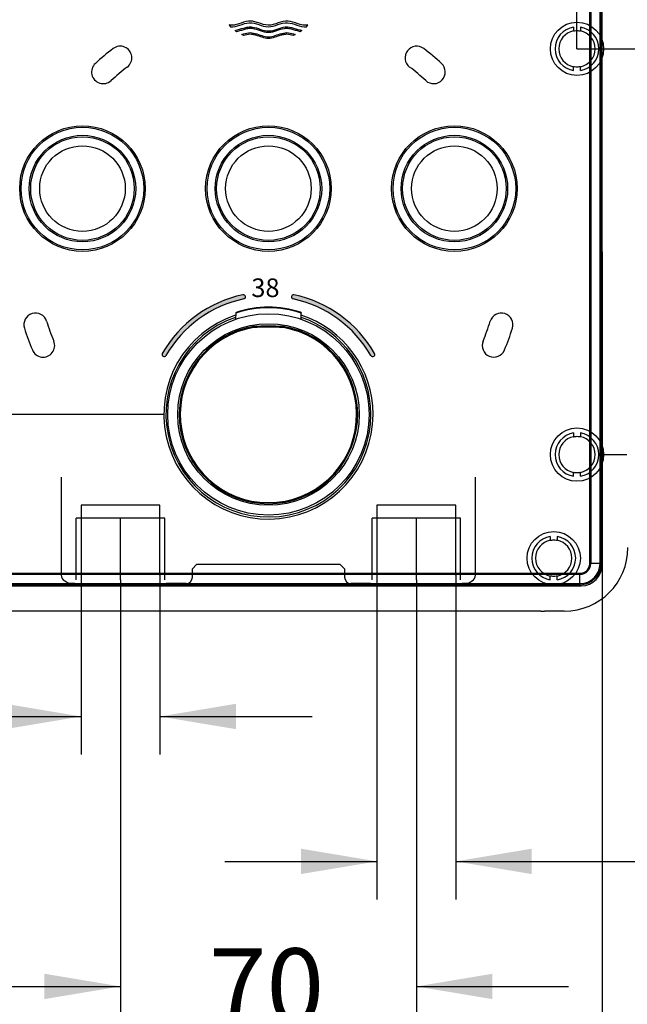
# Model space of a CAD drawing. Units: millimetres. Extents: x 6 to 204, y 5 to 291.
# Drawn here: x 116 to 164, y 70 to 148 of the extents above; entities that cross this region are included whole.
import ezdxf
from ezdxf.enums import TextEntityAlignment as Align
from ezdxf.lldxf.tags import DXFTag

# ---------------------------------------------------------------- set-up
doc = ezdxf.new("R2010")
doc.units = ezdxf.units.MM
for name, color, linetype in [('Default', 7, 'Continuous'), ('DV1_Default', 7, 'Continuous'), ('Layer1', 7, 'Continuous'), ('Layer3', 7, 'Continuous'), ('Layer51', 7, 'Continuous')]:
    doc.layers.add(name, color=color, linetype=linetype)
doc.styles.add('SEACAD_Arial', font='arial.ttf')
doc.styles.add('SEACAD_Solid_Edge_ANSI1_Symbols', font='semeca1.ttf')
tags = doc.linetypes.add('CENTER2', pattern=[28.575000000000003, 19.05, -3.175, 3.175, -3.175]).pattern_tags.tags
tags[10:11] = [DXFTag(74, 4), DXFTag(75, 0), DXFTag(340, '0'), DXFTag(46, 0.0), DXFTag(50, 0.0), DXFTag(44, 0.0), DXFTag(45, 0.0)]
tags[8:9] = [DXFTag(74, 4), DXFTag(75, 0), DXFTag(340, '0'), DXFTag(46, 0.0), DXFTag(50, 0.0), DXFTag(44, 0.0), DXFTag(45, 0.0)]
tags[6:7] = [DXFTag(74, 4), DXFTag(75, 0), DXFTag(340, '0'), DXFTag(46, 0.0), DXFTag(50, 0.0), DXFTag(44, 0.0), DXFTag(45, 0.0)]
tags[4:5] = [DXFTag(74, 4), DXFTag(75, 0), DXFTag(340, '0'), DXFTag(46, 0.0), DXFTag(50, 0.0), DXFTag(44, 0.0), DXFTag(45, 0.0)]
tags = doc.linetypes.add('HIDDEN2', pattern=[4.762499999999999, 3.175, -1.5875]).pattern_tags.tags
tags[6:7] = [DXFTag(74, 4), DXFTag(75, 0), DXFTag(340, '0'), DXFTag(46, 0.0), DXFTag(50, 0.0), DXFTag(44, 0.0), DXFTag(45, 0.0)]
tags[4:5] = [DXFTag(74, 4), DXFTag(75, 0), DXFTag(340, '0'), DXFTag(46, 0.0), DXFTag(50, 0.0), DXFTag(44, 0.0), DXFTag(45, 0.0)]
doc.dimstyles.new('TPI_1_3', dxfattribs={"dimtxt": 6, "dimasz": 6, "dimexe": 3, "dimexo": 0, "dimgap": 1.5, "dimtad": 0, "dimtih": 1, "dimtoh": 1, "dimdec": 0, "dimlfac": 3, "dimtxsty": 'SEACAD_Arial', "dimblk1": '_SE_FILLED', "dimblk2": '_SE_FILLED', "dimsah": 1, "dimcen": 3, "dimadec": 0, "dimazin": 0, "dimtfac": 0.7, "dimtdec": 3, "dimtofl": 0, "dimtmove": 1, "dimatfit": 3, "dimfxl": 1, "dimarcsym": 0})

# ---------------------------------------------------------------- blocks, each defined once
blk = doc.blocks.new('DMBLK817')
at = {"layer": 'Layer3', "linetype": 'Continuous'}
for points in [[(138.3467262268851, 80.52404563153266), (144.3467262790392, 81.524045640225), (138.3467262268851, 82.52404564891734)], [(156.5570596645265, 80.52404563153266), (156.5570596645265, 82.52404564891734), (150.5570596123724, 81.524045640225)]]:
    blk.add_hatch(color=7, dxfattribs=at).paths.add_polyline_path(points)
at = {"layer": 'Layer3', "color": 7, "linetype": 'Continuous'}
for p, q in [((144.346726279, 104.1021658719), (144.346726279, 78.5240456141)), ((150.5570596124, 104.1021658719), (150.5570596124, 78.5240456141)), ((132.3467261747, 81.5240456402), (144.346726279, 81.5240456402)), ((150.5570596124, 81.5240456402), (187.5825485254, 81.5240456402))]:
    blk.add_line(p, q, dxfattribs=at)
at = {"layer": 'Layer3', "color": 7, "linetype": 'Continuous', "style": 'SEACAD_Arial'}
for s, p in [('G1/2', (166.0216795222, 89.0240456402)), ('水', (177.265157783, 80.0240456402))]:
    blk.add_text(s, height=6, dxfattribs=at).set_placement(p, align=Align.TOP_LEFT)
blk = doc.blocks.new('_SE_FILLED')
at = {"color": 0}
blk.add_line((0, 0), (-1, 0), dxfattribs=at)
blk.add_solid([(0, 0), (-1, -0.1665), (-1, 0.1665), (0, 0)], dxfattribs=at)
blk = doc.blocks.new('DMBLK818')
at = {"layer": 'Layer3', "linetype": 'Continuous'}
for points in [[(181.0369529647521, 139.6021658196995), (180.0369529560597, 145.6021658718536), (179.0369529473674, 139.6021658196995)], [(181.0369529647522, 119.6021659240077), (179.0369529473675, 119.6021659240077), (180.0369529560599, 113.6021658718536)]]:
    blk.add_hatch(color=7, dxfattribs=at).paths.add_polyline_path(points)
at = {"layer": 'Layer3', "color": 7, "linetype": 'Continuous'}
for p, q in [((160.1185596124, 145.6021658719), (183.0369529821, 145.6021658719)), ((180.0369529561, 134.7021666929), (180.0369529561, 145.6021658719)), ((180.0369529561, 113.6021658719), (180.0369529561, 124.5021669134)), ((165.4867383227, 113.6021658719), (183.0369529821, 113.6021658719))]:
    blk.add_line(p, q, dxfattribs=at)
at = {"layer": 'Layer3', "color": 7, "linetype": 'Continuous', "style": 'SEACAD_Arial'}
blk.add_text('96', height=6, dxfattribs=at).set_placement((175.3413007821, 132.6021666318), align=Align.TOP_LEFT)
blk = doc.blocks.new('DMBLK820')
at = {"layer": 'Layer3', "linetype": 'Continuous'}
for points in [[(115.0133928935517, 91.95034377301218), (121.0133929457057, 92.95034378170452), (115.0133928935517, 93.95034379039686)], [(133.2237263311932, 91.95034377301218), (133.2237263311932, 93.95034379039686), (127.2237262790392, 92.95034378170452)]]:
    blk.add_hatch(color=7, dxfattribs=at).paths.add_polyline_path(points)
at = {"layer": 'Layer3', "color": 7, "linetype": 'Continuous'}
for p, q in [((121.0133929457, 104.1021660656), (121.0133929457, 89.9503437556)), ((127.223726279, 104.1021660656), (127.223726279, 89.9503437556)), ((82.7126850094, 92.9503437817), (121.0133929457, 92.9503437817)), ((127.223726279, 92.9503437817), (139.2237263833, 92.9503437817))]:
    blk.add_line(p, q, dxfattribs=at)
at = {"layer": 'Layer3', "color": 7, "linetype": 'Continuous', "style": 'SEACAD_Arial'}
for s, p in [('G1/2', (84.8126857131, 100.4503437817)), ('湯', (84.8126857131, 91.4503437817))]:
    blk.add_text(s, height=6, dxfattribs=at).set_placement(p, align=Align.TOP_LEFT)
blk = doc.blocks.new('DMBLK821')
at = {"layer": 'Layer3', "linetype": 'Continuous'}
for points in [[(112.45189299786, 50.3572115155506), (112.45189299786, 52.35721153293529), (106.4518929457059, 51.35721152424294)], [(159.076554522355, 50.3572115155506), (165.0765545745091, 51.35721152424294), (159.076554522355, 52.35721153293529)]]:
    blk.add_hatch(color=7, dxfattribs=at).paths.add_polyline_path(points)
at = {"layer": 'Layer3', "color": 7, "linetype": 'Continuous'}
for p, q in [((106.4518929457, 89.3653947651), (106.4518929457, 48.3572114982)), ((165.0765545745, 78.4537872337), (165.0765545745, 48.3572114982)), ((106.4518929457, 51.3572115242), (126.6207450067, 51.3572115242)), ((144.9077025135, 51.3572115242), (165.0765545745, 51.3572115242))]:
    blk.add_line(p, q, dxfattribs=at)
at = {"layer": 'Layer3', "color": 7, "linetype": 'Continuous', "style": 'SEACAD_Arial'}
blk.add_text('176', height=6, dxfattribs=at).set_placement((128.7207459143, 54.3572115242), align=Align.TOP_LEFT)
blk = doc.blocks.new('DMBLK825')
at = {"layer": 'Layer3', "linetype": 'Continuous'}
for points in [[(118.1185595602184, 70.6612501595466), (124.1185596123725, 71.66125016823894), (118.1185595602184, 72.66125017693128)], [(153.4518929978598, 70.6612501595466), (153.4518929978598, 72.66125017693128), (147.4518929457057, 71.66125016823894)]]:
    blk.add_hatch(color=7, dxfattribs=at).paths.add_polyline_path(points)
at = {"layer": 'Layer3', "color": 7, "linetype": 'Continuous'}
for p, q in [((124.1185596124, 103.7148325385), (124.1185596124, 68.6612501422)), ((147.4518929457, 103.7148325385), (147.4518929457, 68.6612501422)), ((112.1185595081, 71.6612501682), (124.1185596124, 71.6612501682)), ((147.4518929457, 71.6612501682), (159.45189305, 71.6612501682))]:
    blk.add_line(p, q, dxfattribs=at)
at = {"layer": 'Layer3', "color": 7, "linetype": 'Continuous', "style": 'SEACAD_Arial'}
blk.add_text('70', height=6, dxfattribs=at).set_placement((131.0895741548, 74.6612501682), align=Align.TOP_LEFT)
blk = doc.blocks.new('DMBLK837')
at = {"layer": 'Layer3', "linetype": 'Continuous'}
for points in [[(115.4579162456553, 60.69329756324063), (115.4579162456553, 62.69329758062532), (109.4579161935012, 61.69329757193298)], [(156.1125363124237, 60.69329756324063), (162.1125363645777, 61.69329757193298), (156.1125363124237, 62.69329758062532)]]:
    blk.add_hatch(color=7, dxfattribs=at).paths.add_polyline_path(points)
at = {"layer": 'Layer3', "color": 7, "linetype": 'Continuous'}
for p, q in [((109.4579161935, 123.1368834744), (109.4579161935, 58.6932975459)), ((162.1125363646, 123.1368834744), (162.1125363646, 58.6932975459)), ((122.620694884, 61.6932975719), (109.4579161935, 61.6932975719)), ((162.1125363646, 61.6932975719), (148.9497567428, 61.6932975719))]:
    blk.add_line(p, q, dxfattribs=at)
for s, style, p in [('158', 'SEACAD_Arial', (132.7628006053, 64.6932975719)), ('q', 'SEACAD_Solid_Edge_ANSI1_Symbols', (124.7206953421, 64.6932975719))]:
    blk.add_text(s, height=6, dxfattribs=dict(at, style=style)).set_placement(p, align=Align.TOP_LEFT)
blk = doc.blocks.new('DMBLK838')
at = {"layer": 'Layer3', "linetype": 'Continuous'}
blk.add_hatch(color=7, dxfattribs=at).paths.add_polyline_path([(92.50434361154522, 110.7688324863662), (94.5043436289299, 110.7688324863662), (93.50434362023756, 116.7688325385202)])
at = {"layer": 'Layer3', "color": 7, "linetype": 'Continuous'}
for p, q in [((93.5043436202, 141.6021659762), (93.5043436202, 129.6021658719)), ((102.992633796, 129.6021658719), (90.5043435942, 129.6021658719)), ((121.0691188989, 116.7688325385), (90.5043435942, 116.7688325385)), ((93.5043436202, 116.7688325385), (93.5043436202, 104.7688324342))]:
    blk.add_line(p, q, dxfattribs=at)
at = {"layer": 'Layer3', "color": 7, "linetype": 'Continuous', "style": 'SEACAD_Arial'}
blk.add_text('38,5', height=6, dxfattribs=at).set_placement((85.2869523159, 126.1854990847), align=Align.TOP_LEFT)
blk = doc.blocks.new('_SE_BLANK')

msp = doc.modelspace()

# ---------------------------------------------------------------- hatches: boundary and pattern name
at = {"layer": 'Default', "linetype": 'Continuous'}
h = msp.add_hatch(color=7, dxfattribs=at)
edge = h.paths.add_edge_path()
edge.add_arc((135.7852262790394, 116.7485128850082), 9.666666666666664, 102.0000002489301, 150.0000002489309)
edge.add_arc((127.5579849224501, 121.4985128492637), 0.1666666666666698, 150.000000248952, 330.0000002489144)
edge.add_arc((135.7852262790394, 116.7485128850082), 9.333333333333314, 102.00000024893029, 150.0000002489306, ccw=False)
edge.add_arc((133.8100651758984, 126.040915083398), 0.1666666666666698, 282.0000002489405, 462.0000002489097)
h = msp.add_hatch(color=7, dxfattribs=at)
edge = h.paths.add_edge_path()
edge.add_arc((135.7852201645599, 116.7485128850082), 9.666666666666671, 29.99999670723469, 77.99999670723466)
edge.add_arc((137.7603817613592, 126.0409149784676), 0.1666666666666677, 77.99999670723682, 257.9999967072368)
edge.add_arc((135.7852201645599, 116.7485128850082), 9.333333333333355, 29.999996707234914, 77.99999670723457, ccw=False)
edge.add_arc((144.0124617734928, 121.498512412192), 0.1666666666666669, 209.9999967072315, 389.9999967072407)

# ---------------------------------------------------------------- linework, layer by layer
at = {"layer": 'Default', "color": 7, "linetype": 'Continuous'}
for p, q in [((132.6800045903, 147.4858478002), (132.7809635198, 147.3431276536)), ((133.272423969, 146.9428501656), (133.1581308413, 147.0436665528)), ((138.4156147161, 147.0436665528), (138.3013215884, 146.9428501656)), ((138.7927820376, 147.3431276536), (138.8937409671, 147.4858478002)), ((133.8391273939, 146.6551902871), (133.6772121258, 146.7354215077)), ((134.1132931831, 146.7246476357), (134.107350796, 146.7246476357)), ((137.8965334278, 146.735421509), (137.7346181635, 146.6551902871)), ((161.1415743428, 143.8836080866), (161.1344153754, 143.8834831264)), ((161.1415743428, 143.8836080866), (161.1344153754, 143.8834831264)), ((133.2025820141, 124.7631419344), (133.194066882, 124.2753103449)), ((138.376385676, 124.2753103449), (138.3678707372, 124.763130866)), ((134.5942765706, 123.7054789581), (134.6082555119, 123.6240590857)), ((136.9761759875, 123.7054789581), (136.9621970461, 123.6240590857)), ((161.8690142658, 113.6021658719), (164.057782185, 113.6021658719)), ((133.785226279, 103.3915878863), (133.785226279, 103.3509324467)), ((137.785226279, 103.3509324467), (137.785226279, 103.3915878863)), ((157.2761838217, 101.2688325385), (114.2942687363, 101.2688325385)), ((157.2761838217, 101.2688325385), (114.2942687363, 101.2688325385)), ((159.1185596124, 101.2541437237), (157.5564624454, 101.2541437237)), ((159.1185596124, 101.2541437237), (157.5564624454, 101.2541437237))]:
    msp.add_line(p, q, dxfattribs=at)
for centre, radius in [((121.1185534978, 134.5818462183), 4.950000000058586), ((121.1185534979, 134.5818462183), 4.833333333333334), ((135.7852201645, 134.5818462183), 4.950000000058586), ((135.7852201646, 134.5818462183), 4.833333333333334), ((150.4518868311, 134.5818462183), 4.950000000058586), ((150.4518868312, 134.5818462183), 4.833333333333334), ((121.1185534979, 134.5818462183), 4.2), ((121.1185534979, 134.5818462183), 4.083333333333333), ((135.7852201646, 134.5818462183), 4.2), ((135.7852201646, 134.5818462183), 4.083333333333333), ((150.4518868312, 134.5818462183), 4.2), ((150.4518868312, 134.5818462183), 4.083333333333333), ((121.1185534979, 134.5818462183), 3.3732892442202), ((135.7852201646, 134.5818462183), 3.3732892442202), ((150.4518868312, 134.5818462183), 3.3732892442202), ((135.785226279, 116.7688325385), 7.941115543696699), ((135.785226279, 116.7688325385), 7.156997258775677)]:
    msp.add_circle(centre, radius, dxfattribs=at)
for centre, radius, start, end in [((135.785226279, 147.3985930386), 0.5991311210594977, 162.2561857138, 162.4124670052), ((135.785226279, 147.3985930386), 0.4991349287530806, 162.3474733873, 162.4031509973), ((135.785226279, 147.3985930386), 0.491849846373854, 162.3544552585, 162.3907333225), ((135.785226279, 116.748512885), 9.666666666666664, 102.0000002489, 150.0000002489), ((135.785226279, 116.748512885), 9.333333333333314, 102.0000002489, 150.0000002489), ((133.8100651759, 126.0409150834), 0.1666666666666698, 282.0000002489, 102.0000002489), ((137.7603817614, 126.0409149785), 0.1666666666666677, 77.9999967072, 257.9999967072), ((135.7852201646, 116.748512885), 9.333333333333355, 29.9999967072, 77.9999967072), ((135.7852201646, 116.748512885), 9.666666666666671, 29.9999967072, 77.9999967072), ((135.7852262728, 116.8449193524), 8.328666205872917, 71.935273756, 108.0647261041), ((135.7884038065, 117.2365637266), 7.999999999999993, 71.4996273982, 108.5332004506), ((135.785226279, 116.7675490768), 8.25082508250825, 108.2865893205, 0), ((135.785226279, 116.7688325385), 8.083333333333334, 108.6976027053, 360), ((135.785226279, 116.7675490768), 8.25082508250825, 0, 71.7274008769), ((135.785226279, 116.7688325385), 8.083333333333334, 0, 71.319196365), ((135.785226279, 116.7688325385), 7.038003670913459, 99.7421040508, 80.2578959492), ((135.785226279, 116.7688325385), 6.955529541291231, 99.7421040508, 80.2578959492), ((134.6111979389, 123.6069210193), 0.0999999999999986, 92.2772244991, 99.742104051), ((135.785226279, 94.0801867673), 29.65006561975008, 87.7230303152, 92.2769696848), ((135.785226279, 94.0266499344), 29.6208016207768, 87.7227755009, 92.2772244991), ((136.9592546192, 123.6069210193), 0.0999999999999857, 80.2578959461, 87.7227754979), ((127.5579849225, 121.4985128493), 0.1666666666666698, 150.000000249, 330.0000002489), ((144.0124617735, 121.4985124122), 0.1666666666666669, 209.9999967072, 29.9999967072), ((159.1185596124, 106.2688325385), 5.014688814795873, 270, 0), ((159.1185596124, 106.2688325385), 5.014688814795873, 270, 0), ((135.785226279, 129.6021658719), 26.28677230734434, 265.6364971771, 274.3635028229), ((157.5564624454, 103.9354992052), 2.681355481462537, 263.9999859124, 270), ((157.5564624454, 103.9354992052), 2.681355481462537, 263.9999859124, 270)]:
    msp.add_arc(centre, radius, start, end, dxfattribs=at)
at = {"layer": 'Default', "color": 7, "linetype": 'HIDDEN2'}
for centre, radius, start, end in [((135.785226279, 129.6021658719), 20.16666666666666, 127.4, 132.6), ((124.0932413644, 144.8946473172), 0.9166666666666643, 307.4, 127.4), ((147.4772111937, 144.8946473172), 0.9166666666666661, 52.6, 232.6), ((135.785226279, 129.6021658719), 20.16666666666667, 47.4, 52.6), ((122.7553638626, 143.7720347989), 0.9166666666666652, 132.6, 312.6), ((148.8150886954, 143.7720347989), 0.9166666666666667, 227.4, 47.4), ((135.785226279, 129.6021658719), 18.33333333333333, 127.4, 132.6), ((135.785226279, 129.6021658719), 18.33333333333333, 47.4, 52.6), ((117.4160999551, 123.8456306209), 0.9166666666666659, 17.4, 197.4), ((154.154352603, 123.8456306209), 0.9166666666666652, 342.6, 162.6), ((135.785226279, 129.6021658719), 20.16666666666667, 197.4, 202.6), ((135.785226279, 129.6021658719), 18.33333333333334, 197.4, 202.6), ((135.785226279, 129.6021658719), 18.33333333333334, 337.4, 342.6), ((135.785226279, 129.6021658719), 20.16666666666667, 337.4, 342.6), ((118.0134295996, 122.2044809107), 0.9166666666666667, 202.6, 22.6), ((153.5570229585, 122.2044809107), 0.9166666666666672, 157.4, 337.4)]:
    msp.add_arc(centre, radius, start, end, dxfattribs=at)
at = {"layer": 'Default', "color": 7, "linetype": 'Continuous'}
for centre, major_axis, start_param, end_param in [((134.6111979389, 123.6069210193), (0.003973460212739442, -0.09992102688592222), 3.141622680209775, 4.539108645956447), ((136.9592546192, 123.6069210193), (-0.003973460212749562, -0.09992102688591993), 1.744076661223156, 3.141561131585914)]:
    msp.add_ellipse(centre, major_axis=major_axis, ratio=0.022934749, start_param=start_param, end_param=end_param, dxfattribs=at)
for points, knots in [([(138.8937409670836, 147.485847800195), (138.7605115845267, 147.4631116551406), (138.6278087182419, 147.4610685138313), (138.3635185762823, 147.5008267050891), (138.2331340547882, 147.5386457020825), (137.849797350221, 147.6633048241385), (137.5988636739642, 147.7667234219008), (137.0626576873378, 147.812860883856), (136.802486825049, 147.7295593061955), (136.2961801008823, 147.5579523039297), (136.0361770952749, 147.4627500037928), (135.5063743653398, 147.4704383969809), (135.253015681278, 147.5666776496687), (134.8730194252627, 147.6948378765653), (134.7459325403275, 147.7359701849341), (134.484420666659, 147.7905935646067), (134.3461112606318, 147.8013011462679), (133.9517068594426, 147.7584947255109), (133.7059497193561, 147.6568029564183), (133.3299705224098, 147.5355354646319), (133.2037296544695, 147.4995180418883), (132.9450462063494, 147.4612753639362), (132.8108992279264, 147.4635100890242), (132.6800045903393, 147.485847800195)], [0, 0, 0, 0, 0.0625000000000003, 0.0625000000000003, 0.1250000000000004, 0.1250000000000004, 0.2500000000000003, 0.2500000000000003, 0.3750000000000003, 0.3750000000000003, 0.5000000000000002, 0.5000000000000002, 0.6250000000000002, 0.6250000000000002, 0.6875000000000001, 0.6875000000000001, 0.7500000000000001, 0.7500000000000001, 0.875, 0.875, 0.9374999999999999, 0.9374999999999999, 1, 1, 1, 1]), ([(132.7809635198071, 147.3431276536456), (133.0394238688288, 147.3159389814666), (133.2861226315354, 147.3860043626758), (133.7735500898503, 147.5485997724464), (134.0138412436945, 147.6435689725791), (134.5330330046989, 147.6792768574033), (134.7869889663203, 147.597443630386), (135.2786205802579, 147.4308200127176), (135.5224464719761, 147.3388480939536), (135.7868727787114, 147.3364945952999)], [0, 0, 0, 0, 0.25, 0.25, 0.5, 0.5, 0.75, 0.75, 1, 1, 1, 1]), ([(135.7868727787114, 147.3364945952999), (136.0469962963937, 147.3388097974302), (136.2891206145024, 147.4286858563502), (136.7759158536983, 147.5938651508534), (137.0293743353987, 147.676338359109), (137.5379234665401, 147.6485641016059), (137.7838878856707, 147.5544677065993), (138.2751754980322, 147.3897534546256), (138.522444833929, 147.3146895986916), (138.7927820376091, 147.3431276536449)], [0, 0, 0, 0, 0.2500000000000002, 0.2500000000000002, 0.5000000000000002, 0.5000000000000002, 0.7500000000000001, 0.7500000000000001, 1, 1, 1, 1]), ([(133.1581308412782, 147.0436665527869), (133.3817969541574, 147.1100615366762), (133.6054629952085, 147.1764564992432), (133.9409619490432, 147.2760489111107), (134.0532993380765, 147.3073722122454), (134.2859366607349, 147.3404340997922), (134.4024278252589, 147.3396756094634), (134.959326200856, 147.260055399123), (135.3666749748557, 146.9964865255628), (136.2695105077356, 147.0224253067206), (136.6688109934259, 147.2857363797781), (137.3404416766857, 147.3531217526165), (137.5620070290934, 147.2970588431964), (137.9888107878339, 147.17036272316), (138.2022127157189, 147.1070146487402), (138.4156147161445, 147.0436665527869)], [0, 0, 0, 0, 0.1249999999999994, 0.1249999999999994, 0.1874999999999994, 0.1874999999999994, 0.2499999999999994, 0.2499999999999994, 0.4999999999999997, 0.4999999999999997, 0.7499999999999998, 0.7499999999999998, 0.8749999999999999, 0.8749999999999999, 1, 1, 1, 1]), ([(135.7868727787114, 146.8790181133576), (135.6759160024072, 146.8800056725263), (135.5690487472562, 146.8976848206615), (135.3590395854768, 146.9482481970688), (135.2559475289465, 146.9813358907609), (134.9477156625018, 147.0848610172989), (134.7438085850873, 147.1611873822636), (134.4766850370919, 147.200671489583), (134.4222541323917, 147.205659014273), (134.3132809514113, 147.2073821224485), (134.2595293414184, 147.2040065412137), (134.0999008916125, 147.184503767938), (133.9956204446245, 147.1591734217904), (133.7888281866008, 147.098316540723), (133.6856189151335, 147.0668108164376), (133.4790214678712, 147.0048304987437), (133.3757227270346, 146.973840334735), (133.2724239689927, 146.9428501655646)], [0, 0, 0, 0, 0.1249999999999999, 0.1249999999999999, 0.2499999999999997, 0.2499999999999997, 0.4999999999999994, 0.4999999999999994, 0.5624999999999996, 0.5624999999999996, 0.6249999999999998, 0.6249999999999998, 0.7499999999999998, 0.7499999999999998, 0.8749999999999999, 0.8749999999999999, 1, 1, 1, 1]), ([(133.677212125786, 146.7354215076857), (133.8510946260721, 146.794102622881), (134.0254765193683, 146.8506036154659), (134.3906232469641, 146.8920903775455), (134.5735794214264, 146.8638911065107), (134.922075306657, 146.7680856414597), (135.0925618993138, 146.7028480834579), (135.4387040233467, 146.5943298870469), (135.6188051811861, 146.5494054398686), (136.1621360989293, 146.5560106430586), (136.4924404591942, 146.7263504479031), (137.0139957796561, 146.866610200726), (137.1973806254117, 146.8916274956101), (137.5516222731485, 146.8490063867183), (137.7253599398461, 146.7931883983942), (137.8965334277747, 146.735421508989)], [0, 0, 0, 0, 0.125, 0.125, 0.25, 0.25, 0.375, 0.375, 0.5, 0.5, 0.75, 0.75, 0.875, 0.875, 1, 1, 1, 1]), ([(138.3013215884303, 146.9428501655646), (138.1965066586074, 146.9742951942209), (138.0916917439063, 147.0057402183407), (137.8820619447471, 147.068630257507), (137.7774444711818, 147.1008362648574), (137.5673645064268, 147.1619907251964), (137.4609687664738, 147.1873416308866), (137.2962014238916, 147.2054238534262), (137.2402769290147, 147.2078664603797), (137.1316002707857, 147.204175460384), (137.0781747093342, 147.1984334009641), (136.8142447083799, 147.1560717854223), (136.6129291945672, 147.0802250203737), (136.3081954972358, 146.9782380827995), (136.206109900277, 146.9458175535048), (135.999204751162, 146.8967488680274), (135.8944082435984, 146.8799752215022), (135.7868727787114, 146.8790181133576)], [0, 0, 0, 0, 0.1250000000000001, 0.1250000000000001, 0.2500000000000003, 0.2500000000000003, 0.3750000000000004, 0.3750000000000004, 0.4375000000000003, 0.4375000000000003, 0.5000000000000002, 0.5000000000000002, 0.7500000000000001, 0.7500000000000001, 0.8750000000000001, 0.8750000000000001, 1, 1, 1, 1]), ([(135.7868727787114, 146.4215416314153), (135.6153230531318, 146.423068491784), (135.4534507777929, 146.4635314063983), (135.1340760918665, 146.5620384410087), (134.976815842432, 146.6214209774932), (134.7368350897772, 146.6927235491667), (134.6562004757936, 146.7135371241283), (134.4922226846438, 146.7426830484808), (134.4076381416046, 146.7508703558287), (134.1583429134285, 146.744838964245), (133.9980019195301, 146.7045552858415), (133.8391273939104, 146.6551902871381)], [0, 0, 0, 0, 0.2500000000000001, 0.2500000000000001, 0.5000000000000001, 0.5000000000000001, 0.6250000000000001, 0.6250000000000001, 0.7500000000000002, 0.7500000000000002, 1, 1, 1, 1]), ([(137.7346181635125, 146.6551902871381), (137.5752992856469, 146.7046933535899), (137.4144068093665, 146.7451808628219), (137.2052710172491, 146.7498408724575), (137.1629374869086, 146.7482452094498), (137.0797283738609, 146.7408463143889), (137.0385446298127, 146.7350919972876), (136.9159507223547, 146.7131543190542), (136.8354898634817, 146.6923353938296), (136.59591507959, 146.6210508215551), (136.4388343522307, 146.5617521874306), (136.1198745778342, 146.4634305871103), (135.9582057703558, 146.4230665627663), (135.7868727787114, 146.4215416314153)], [0, 0, 0, 0, 0.2500000000000003, 0.2500000000000003, 0.3125000000000003, 0.3125000000000003, 0.3750000000000004, 0.3750000000000004, 0.5000000000000003, 0.5000000000000003, 0.7500000000000001, 0.7500000000000001, 1, 1, 1, 1]), ([(133.2119104344404, 124.801278141853), (133.2099852277628, 124.7982178115716), (133.2067311790107, 124.7929363132139), (133.2030542995622, 124.7795605847126), (133.2026846329717, 124.7703712092014), (133.2025801512217, 124.7630390385516)], [0, 0, 0, 0, 0.2466944431094147, 0.4996610654221836, 1, 1, 1, 1]), ([(133.2119104344404, 124.801278141853), (133.2142479177137, 124.8040332802255), (133.2182981776148, 124.8087182002115), (133.2299543111973, 124.8162543356977), (133.2386077374347, 124.8193729115006), (133.2455791241572, 124.8216835114529)], [0, 0, 0, 0, 0.2466522370180981, 0.4992472910904951, 1, 1, 1, 1]), ([(138.3598806631722, 124.8016722972729), (138.3576407567732, 124.8045073342793), (138.3537564655306, 124.8093307523706), (138.3423704398853, 124.8172690902423), (138.3338311218072, 124.8206877665135), (138.3269446206407, 124.8232402567987)], [0, 0, 0, 0, 0.2466522370180981, 0.4992472910904951, 1, 1, 1, 1]), ([(138.3598806631722, 124.8016722972729), (138.3616978930795, 124.7985466425178), (138.3647656379185, 124.7931547968425), (138.3679734713185, 124.7796588952315), (138.3680222081378, 124.7704622164616), (138.3678707371749, 124.7631308660116)], [0, 0, 0, 0, 0.2466944431094147, 0.4996610654221836, 1, 1, 1, 1])]:
    msp.add_open_spline(points, degree=3, knots=knots, dxfattribs=at)
at = {"layer": 'DV1_Default', "color": 7, "linetype": 'Continuous'}
for p, q in [((161.1241594009, 105.0134198564), (161.1241594009, 154.1502725803)), ((161.2074927342, 154.1502725803), (161.2074927342, 105.0134198564)), ((161.9392902849, 105.0134198564), (161.9392902849, 154.1502725803)), ((162.0225220894, 154.1534967648), (162.0225220894, 105.0101956719)), ((162.1126317789, 104.9201875112), (162.1126317789, 154.2435049255)), ((161.9392841431, 105.0134198564), (161.2074941505, 105.0134198564)), ((162.0225214633, 105.010196298), (162.1125302501, 104.9201875112)), ((162.1126317789, 104.9201875112), (162.1125302501, 104.9201875112)), ((111.2167938026, 104.2429069821), (160.3536465266, 104.2429069821)), ((160.3536465266, 104.1595736487), (111.2167938026, 104.1595736487)), ((160.3536465266, 103.427776098), (160.3536465266, 104.1595736487)), ((160.356870711, 103.3445442935), (111.2135696181, 103.3445442935)), ((111.2167938026, 103.427776098), (160.3536465266, 103.427776098)), ((160.3550516941, 103.3445460497), (160.3568687518, 103.3445462528)), ((160.4468788717, 103.2545361328), (160.356870711, 103.3445442935)), ((111.1235614574, 103.254434604), (133.7852201646, 103.254434604)), ((115.1235614574, 103.2543330751), (137.7852201646, 103.2543330751)), ((137.7852201646, 103.254434604), (160.4468788717, 103.254434604)), ((160.4468788717, 103.254434604), (160.4468788717, 103.2545361328))]:
    msp.add_line(p, q, dxfattribs=at)
for centre, radius, start, end in [((160.3523019453, 105.0147582907), 1.58698276228975, 270.048544222, 359.9516777058), ((160.3517947437, 105.0152730586), 0.8557014135179393, 270.1239911766, 359.8759137865), ((160.3557738796, 105.0112938383), 1.666747945137328, 270.0376371005, 359.9622711779), ((161.1934737461, 100.9065525825), 4.106891205816929, 89.8043991144, 90.9670331163), ((161.9414114546, 103.9920796831), 1.021342388742033, 85.44505349, 90.1193390774), ((156.3579272619, 104.2012403154), 3.995936505126126, 359.402551215, 0.597448785), ((162.6908996093, 103.4256089053), 2.337254087444486, 179.9468731227, 181.9875850027)]:
    msp.add_arc(centre, radius, start, end, dxfattribs=at)
msp.add_ellipse((160.4450507958, 104.9220155871), major_axis=(-1.179660494754634, 1.179660494623368), ratio=0.9990258276, start_param=2.356803477722409, end_param=3.926381829345936, dxfattribs=at)
msp.add_open_spline([(160.3536465265745, 104.2429069820671), (160.4561255694431, 104.2422189694559), (160.5547256470686, 104.2624567631895), (160.695415426949, 104.3206062206533), (160.7396990998033, 104.3441709588078), (160.8231893988921, 104.3994254836469), (160.86275595443, 104.431482533601), (160.9344434871374, 104.5030022456168), (160.9661612845722, 104.5419104779196), (161.0218975578485, 104.6256020138277), (161.0460439192343, 104.6708612567794), (161.0846653163874, 104.7638745279374), (161.0994148504899, 104.8118815720437), (161.119403958545, 104.9110239897398), (161.1245041145717, 104.9619350047574), (161.124161289244, 105.0128588497144)], degree=3, knots=[0, 0, 0, 0, 0.2499999999999967, 0.2499999999999967, 0.3749999999999972, 0.3749999999999972, 0.4999999999999978, 0.4999999999999978, 0.6249999999999983, 0.6249999999999983, 0.7499999999999989, 0.7499999999999989, 0.8749999999999994, 0.8749999999999994, 1, 1, 1, 1], dxfattribs=at)
at = {"layer": 'Layer1', "color": 7, "linetype": 'HIDDEN2'}
for p, q in [((119.4518929457, 111.8212772551), (119.4518929457, 104.0995837882)), ((152.1185596124, 104.0995837882), (152.1185596124, 111.8212772551)), ((129.785226279, 104.6021658719), (130.1185596124, 104.9354992052)), ((141.4518929457, 104.9354992052), (130.1185596124, 104.9354992052)), ((141.4518929457, 104.9354992052), (141.785226279, 104.6021658719)), ((129.785226279, 103.9354992052), (129.785226279, 104.6021658719)), ((141.785226279, 104.6021658719), (141.785226279, 103.9354992052)), ((119.7185596124, 103.6377035728), (120.0685596124, 103.4356309786)), ((120.5133929457, 103.4354992052), (120.0687871592, 103.4354992052)), ((129.285226279, 103.4354992052), (127.723726279, 103.4354992052)), ((143.846726279, 103.4354992052), (142.285226279, 103.4354992052)), ((151.5016653988, 103.4354992052), (151.0570596124, 103.4354992052)), ((151.5018929457, 103.4356309786), (151.8518929457, 103.6377035728))]:
    msp.add_line(p, q, dxfattribs=at)
for centre, radius, start, end in [((119.985226279, 104.0995837882), 0.5333333333339457, 180, 240.0000000001), ((151.585226279, 104.0995837882), 0.5333333333333324, 300, 0), ((120.0185596124, 103.3490284382), 0.1000000000000015, 59.8493416647, 60), ((129.285226279, 103.9354992052), 0.5000000000000004, 270, 0), ((142.285226279, 103.9354992052), 0.5000000000000004, 180, 270), ((151.5518929457, 103.3490284382), 0.1000000000000003, 120, 120.1506583353)]:
    msp.add_arc(centre, radius, start, end, dxfattribs=at)
at = {"layer": 'Layer3', "color": 7, "linetype": 'Continuous'}
for p, q in [((160.1185596124, 145.6021658719), (160.1185596124, 168.9503311503)), ((162.1125363646, 129.6021658719), (162.1125363646, 123.1368834744)), ((127.5344012964, 116.7688325385), (121.0691188989, 116.7688325385))]:
    msp.add_line(p, q, dxfattribs=at)
at = {"layer": 'Layer51', "color": 7, "linetype": 'HIDDEN2'}
for p, q in [((159.8499422944, 147.3125841623), (159.8499422944, 147.0120895765)), ((159.8499422944, 147.3125841623), (159.8499422944, 147.0120895765)), ((159.8499422944, 147.0120895765), (159.8679828982, 146.9970816796)), ((159.8499422944, 147.0120895765), (159.8679828982, 146.9970816796)), ((160.3871769303, 147.0120895765), (160.3691363265, 146.9970816796)), ((160.3871769303, 147.0120895765), (160.3691363265, 146.9970816796)), ((160.3871769303, 147.3125841623), (160.3871769303, 147.0120895765)), ((160.3871769303, 147.3125841623), (160.3871769303, 147.0120895765)), ((159.8679828982, 144.2072500641), (159.8499422944, 144.1922421672)), ((159.8679828982, 144.2072500641), (159.8499422944, 144.1922421672)), ((159.8499422944, 143.8917475814), (159.8499422944, 144.1922421672)), ((159.8499422944, 143.8917475814), (159.8499422944, 144.1922421672)), ((160.3691363265, 144.2072500641), (160.3871769303, 144.1922421672)), ((160.3691363265, 144.2072500641), (160.3871769303, 144.1922421672)), ((160.3871769303, 143.8917475814), (160.3871769303, 144.1922421672)), ((160.3871769303, 143.8917475814), (160.3871769303, 144.1922421672)), ((159.8499422944, 115.3125841623), (159.8499422944, 115.0120895765)), ((159.8499422944, 115.3125841623), (159.8499422944, 115.0120895765)), ((159.8499422944, 115.0120895765), (159.8679828982, 114.9970816796)), ((159.8499422944, 115.0120895765), (159.8679828982, 114.9970816796)), ((160.3871769303, 115.0120895765), (160.3691363265, 114.9970816796)), ((160.3871769303, 115.0120895765), (160.3691363265, 114.9970816796)), ((160.3871769303, 115.3125841623), (160.3871769303, 115.0120895765)), ((160.3871769303, 115.3125841623), (160.3871769303, 115.0120895765)), ((159.8679828982, 112.2072500641), (159.8499422944, 112.1922421672)), ((159.8679828982, 112.2072500641), (159.8499422944, 112.1922421672)), ((159.8499422944, 111.8917475814), (159.8499422944, 112.1922421672)), ((159.8499422944, 111.8917475814), (159.8499422944, 112.1922421672)), ((160.3691363265, 112.2072500641), (160.3871769303, 112.1922421672)), ((160.3691363265, 112.2072500641), (160.3871769303, 112.1922421672)), ((160.3871769303, 111.8917475814), (160.3871769303, 112.1922421672)), ((160.3871769303, 111.8917475814), (160.3871769303, 112.1922421672)), ((127.223726279, 109.6021658719), (121.0133929457, 109.6021658719)), ((121.0133929457, 109.6021658719), (121.0133929457, 108.6021658719)), ((127.223726279, 108.6021658719), (127.223726279, 109.6021658719)), ((150.5570596124, 109.6021658719), (144.346726279, 109.6021658719)), ((144.346726279, 109.6021658719), (144.346726279, 108.6021658719)), ((150.5570596124, 108.6021658719), (150.5570596124, 109.6021658719)), ((120.6260596124, 103.7148325385), (120.6260596124, 108.6021658719)), ((127.6110596124, 108.6021658719), (120.6260596124, 108.6021658719)), ((121.0133929457, 108.6021658719), (121.0133929457, 104.1021658719)), ((127.223726279, 104.1021658719), (127.223726279, 108.6021658719)), ((127.6110596124, 103.7148325385), (127.6110596124, 108.6021658719)), ((143.9593929457, 103.7148325385), (143.9593929457, 108.6021658719)), ((150.9443929457, 108.6021658719), (143.9593929457, 108.6021658719)), ((144.346726279, 108.6021658719), (144.346726279, 104.1021658719)), ((150.5570596124, 104.1021658719), (150.5570596124, 108.6021658719)), ((150.9443929457, 103.7148325385), (150.9443929457, 108.6021658719)), ((158.0166089611, 107.1459174956), (158.0166089611, 106.8454229099)), ((158.0166089611, 107.1459174956), (158.0166089611, 106.8454229099)), ((158.0166089611, 106.8454229099), (158.0346495649, 106.830415013)), ((158.0166089611, 106.8454229099), (158.0346495649, 106.830415013)), ((158.553843597, 106.8454229099), (158.5358029932, 106.830415013)), ((158.553843597, 106.8454229099), (158.5358029932, 106.830415013)), ((158.553843597, 107.1459174956), (158.553843597, 106.8454229099)), ((158.553843597, 107.1459174956), (158.553843597, 106.8454229099)), ((158.0346495649, 104.0405833974), (158.0166089611, 104.0255755005)), ((158.0346495649, 104.0405833974), (158.0166089611, 104.0255755005)), ((158.0166089611, 103.7250809148), (158.0166089611, 104.0255755005)), ((158.0166089611, 103.7250809148), (158.0166089611, 104.0255755005)), ((158.5358029932, 104.0405833974), (158.553843597, 104.0255755005)), ((158.5358029932, 104.0405833974), (158.553843597, 104.0255755005)), ((158.553843597, 103.7250809148), (158.553843597, 104.0255755005)), ((158.553843597, 103.7250809148), (158.553843597, 104.0255755005))]:
    msp.add_line(p, q, dxfattribs=at)
at = {"layer": 'Layer51', "color": 7, "linetype": 'CENTER2'}
for p, q in [((124.1185596124, 103.7148325385), (124.1185596124, 108.6021658719)), ((147.4518929457, 103.7148325385), (147.4518929457, 108.6021658719))]:
    msp.add_line(p, q, dxfattribs=at)
at = {"layer": 'Layer51', "color": 7, "linetype": 'HIDDEN2'}
for centre in [(160.1185596124, 145.6021658719), (160.1185596124, 145.6021658719), (160.1185596124, 113.6021658719), (160.1185596124, 113.6021658719), (158.285226279, 105.4354992052), (158.285226279, 105.4354992052)]:
    msp.add_circle(centre, 2.099999999999995, dxfattribs=at)
for centre, radius, start, end in [((160.1185596124, 145.6021658719), 1.731382682046383, 98.9252712513, 261.0747287487), ((160.1185596124, 145.6021658719), 1.731382682046383, 98.9252712513, 261.0747287487), ((160.1185596124, 145.6021658719), 1.435283984620285, 100.7866672754, 259.2133327246), ((160.1185596124, 145.6021658719), 1.435283984620285, 100.7866672754, 259.2133327246), ((160.6043178629, 142.2013478541), 4.851932821681251, 97.9333726154, 98.7290023066), ((160.6043178629, 142.2013478541), 4.851932821681251, 97.9333726154, 98.7290023066), ((160.1185596124, 145.6021658719), 1.416666666666665, 82.5407715701, 97.4592284299), ((160.1185596124, 145.6021658719), 1.416666666666665, 82.5407715701, 97.4592284299), ((159.6311835108, 142.1902999911), 4.863098246952342, 81.2719110706, 82.0657140074), ((159.6328013618, 142.2013478541), 4.851932821681251, 81.2709976934, 82.0666273846), ((159.6311835108, 142.1902999911), 4.863098246952342, 81.2719110706, 82.0657140074), ((159.6328013618, 142.2013478541), 4.851932821681251, 81.2709976934, 82.0666273846), ((160.1185596124, 145.6021658719), 1.731382682046383, 278.9252712513, 81.0747287487), ((160.1185596124, 145.6021658719), 1.731382682046383, 278.9252712513, 81.0747287487), ((160.1185596124, 145.6021658719), 1.435283984620285, 280.7866672754, 79.2133327246), ((160.1185596124, 145.6021658719), 1.435283984620285, 280.7866672754, 79.2133327246), ((160.6059357139, 149.0140317523), 4.863098246661347, 261.2719110706, 262.0657140074), ((160.6059357139, 149.0140317523), 4.863098246661347, 261.2719110706, 262.0657140074), ((160.1185596124, 145.6021658719), 1.416666666666664, 262.5407715701, 277.4592284299), ((160.1185596124, 145.6021658719), 1.416666666666664, 262.5407715701, 277.4592284299), ((159.6328013618, 149.0029838898), 4.851932821874155, 277.9333726154, 278.7290023065), ((159.6311835109, 149.0140317523), 4.863098246661347, 277.9342859926, 278.7280889294), ((159.6328013618, 149.0029838898), 4.851932821874155, 277.9333726154, 278.7290023065), ((159.6311835109, 149.0140317523), 4.863098246661347, 277.9342859926, 278.7280889294), ((160.1185596124, 113.6021658719), 1.731382682046383, 98.9252712513, 261.0747287487), ((160.1185596124, 113.6021658719), 1.731382682046383, 98.9252712513, 261.0747287487), ((160.1185596124, 113.6021658719), 1.435283984620285, 100.7866672754, 259.2133327246), ((160.1185596124, 113.6021658719), 1.435283984620285, 100.7866672754, 259.2133327246), ((160.6043178629, 110.2013478541), 4.851932821681251, 97.9333726154, 98.7290023066), ((160.6043178629, 110.2013478541), 4.851932821681251, 97.9333726154, 98.7290023066), ((160.1185596124, 113.6021658719), 1.416666666666665, 82.5407715701, 97.4592284299), ((160.1185596124, 113.6021658719), 1.416666666666665, 82.5407715701, 97.4592284299), ((159.6311835108, 110.1902999911), 4.863098246952342, 81.2719110706, 82.0657140074), ((159.6328013618, 110.2013478541), 4.851932821681251, 81.2709976934, 82.0666273846), ((159.6311835108, 110.1902999911), 4.863098246952342, 81.2719110706, 82.0657140074), ((159.6328013618, 110.2013478541), 4.851932821681251, 81.2709976934, 82.0666273846), ((160.1185596124, 113.6021658719), 1.731382682046383, 278.9252712513, 81.0747287487), ((160.1185596124, 113.6021658719), 1.731382682046383, 278.9252712513, 81.0747287487), ((160.1185596124, 113.6021658719), 1.435283984620285, 280.7866672754, 79.2133327246), ((160.1185596124, 113.6021658719), 1.435283984620285, 280.7866672754, 79.2133327246), ((160.6059357139, 117.0140317523), 4.863098246661347, 261.2719110706, 262.0657140074), ((160.6059357139, 117.0140317523), 4.863098246661347, 261.2719110706, 262.0657140074), ((160.1185596124, 113.6021658719), 1.416666666666664, 262.5407715701, 277.4592284299), ((160.1185596124, 113.6021658719), 1.416666666666664, 262.5407715701, 277.4592284299), ((159.6328013618, 117.0029838898), 4.851932821874155, 277.9333726154, 278.7290023065), ((159.6311835109, 117.0140317523), 4.863098246661347, 277.9342859926, 278.7280889294), ((159.6328013618, 117.0029838898), 4.851932821874155, 277.9333726154, 278.7290023065), ((159.6311835109, 117.0140317523), 4.863098246661347, 277.9342859926, 278.7280889294), ((158.285226279, 105.4354992052), 1.731382682046383, 98.9252712513, 261.0747287487), ((158.285226279, 105.4354992052), 1.731382682046383, 98.9252712513, 261.0747287487), ((158.285226279, 105.4354992052), 1.435283984620285, 100.7866672754, 259.2133327246), ((158.285226279, 105.4354992052), 1.435283984620285, 100.7866672754, 259.2133327246), ((158.7709845296, 102.0346811874), 4.851932821681251, 97.9333726154, 98.7290023066), ((158.7709845296, 102.0346811874), 4.851932821681251, 97.9333726154, 98.7290023066), ((158.285226279, 105.4354992052), 1.416666666666665, 82.5407715701, 97.4592284299), ((158.285226279, 105.4354992052), 1.416666666666665, 82.5407715701, 97.4592284299), ((157.7978501775, 102.0236333244), 4.863098246952342, 81.2719110706, 82.0657140074), ((157.7994680285, 102.0346811874), 4.851932821681251, 81.2709976934, 82.0666273846), ((157.7978501775, 102.0236333244), 4.863098246952342, 81.2719110706, 82.0657140074), ((157.7994680285, 102.0346811874), 4.851932821681251, 81.2709976934, 82.0666273846), ((158.285226279, 105.4354992052), 1.731382682046383, 278.9252712513, 81.0747287487), ((158.285226279, 105.4354992052), 1.731382682046383, 278.9252712513, 81.0747287487), ((158.285226279, 105.4354992052), 1.435283984620285, 280.7866672754, 79.2133327246), ((158.285226279, 105.4354992052), 1.435283984620285, 280.7866672754, 79.2133327246), ((158.7726023805, 108.8473650857), 4.863098246661347, 261.2719110706, 262.0657140074), ((158.7726023805, 108.8473650857), 4.863098246661347, 261.2719110706, 262.0657140074), ((158.285226279, 105.4354992052), 1.416666666666664, 262.5407715701, 277.4592284299), ((158.285226279, 105.4354992052), 1.416666666666664, 262.5407715701, 277.4592284299), ((157.7994680285, 108.8363172232), 4.851932821874155, 277.9333726154, 278.7290023065), ((157.7978501776, 108.8473650857), 4.863098246661347, 277.9342859926, 278.7280889294), ((157.7994680285, 108.8363172232), 4.851932821874155, 277.9333726154, 278.7290023065), ((157.7978501776, 108.8473650857), 4.863098246661347, 277.9342859926, 278.7280889294)]:
    msp.add_arc(centre, radius, start, end, dxfattribs=at)

# ---------------------------------------------------------------- texts
at = {"layer": 'Default', "insert": (134.4395988096, 127.4932666922), "char_height": 1.4666666667, "width": 2.5252283913, "attachment_point": 1}
msp.add_mtext('{\\fHandelGothic BT|b0||i0||c0|p34;\\C7;\\H1.466666667;\\W1.;38}', dxfattribs=at)

# ---------------------------------------------------------------- dimensions: what is measured, and where the dimension line sits
at = {"layer": 'Layer3', "color": 7, "linetype": 'Continuous'}
for base, p1, p2, angle, text, override, picture, middle, dimtype in [((180.0369529561, 113.6021658719), (160.1185596124, 113.6021658719), (160.1185596124, 145.6021658719), 90, '\\A1;<>', {"dimtmove": 0}, 'DMBLK818', (180.0369529561, 129.6021666318), 161), ((93.5043436202, 116.7688325385), (102.992633796, 129.6021658719), (121.0691188989, 116.7688325385), 90, '\\A1;<>', {"dimdec": 1, "dimblk1": '_SE_BLANK', "dimtmove": 0}, 'DMBLK838', (93.5043436202, 123.1854990847), 160), ((121.0133929457, 92.9503437817), (121.0133929457, 108.6021658719), (127.223726279, 108.6021658719), 0, '\\A1;G1/2 {}\\X湯', {"dimtmove": 0}, 'DMBLK820', (106.3735552784, 92.9503437817), 161), ((144.346726279, 81.5240456402), (144.346726279, 104.1021658719), (150.5570596124, 104.1021658719), 0, '\\A1;G1/2 {}\\X水', {"dimtmove": 0}, 'DMBLK817', (163.9216795222, 81.5240456402), 161), ((124.1185596124, 71.6612501682), (124.1185596124, 103.7148325385), (147.4518929457, 103.7148325385), 0, '\\A1;<>', {"dimtmove": 0}, 'DMBLK825', (135.7852263287, 71.6612501682), 161)]:
    dim = msp.add_linear_dim(base=base, p1=p1, p2=p2, angle=angle, text=text, dimstyle='TPI_1_3', override=override, dxfattribs=at)
    dim.commit()
    dim.dimension.update_dxf_attribs({"geometry": picture, "text_midpoint": middle, "dimtype": dimtype})
for base, p1, p2, text, picture, middle in [((165.0765545745, 51.3572115242), (106.4518929457, 129.6021658719), (165.0765545745, 90.7945303284), '\\A1;<>', 'DMBLK821', (135.7642241752, 51.3572115242)), ((109.4579161935, 61.6932975719), (162.1125363646, 123.1368834744), (109.4579161935, 123.1368834744), '\\A1;{\\Fsemeca1.ttf;q} <>', 'DMBLK837', (135.7852262346, 61.6932975719))]:
    dim = msp.add_linear_dim(base=base, p1=p1, p2=p2, text=text, dimstyle='TPI_1_3', override={"dimtmove": 0}, dxfattribs=at)
    dim.commit()
    dim.dimension.update_dxf_attribs({"geometry": picture, "text_midpoint": middle, "dimtype": 160})

doc.saveas('drawing.dxf')
